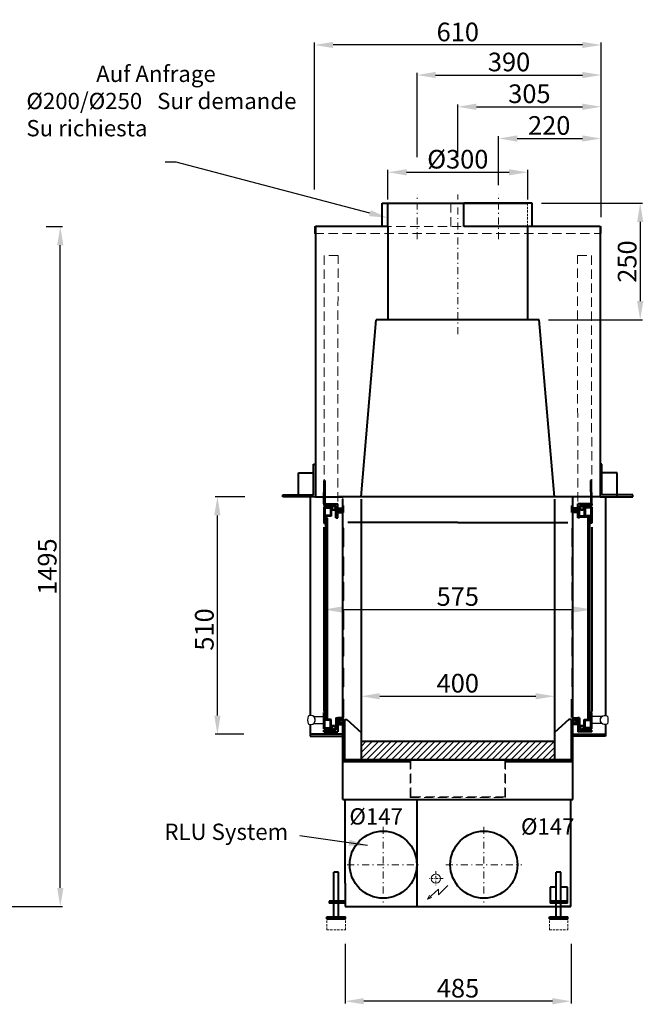
# Model space of a CAD drawing. Extents: x -25022 to 19862, y -51636 to -28925.
# Drawn here: x -23691 to -22352, y -46101 to -43987 of the extents above; entities that cross this region are included whole.
import ezdxf
from ezdxf import colors
from ezdxf.entities.mleader import LeaderData, LeaderLine
from ezdxf.math import Vec2, Vec3

# ---------------------------------------------------------------- set-up
doc = ezdxf.new("R2010")
doc.units = 0
doc.header["$PDMODE"] = 3
doc.header["$PDSIZE"] = 6
doc.linetypes.add('CSN_CARKOVANA', pattern=[7.5, 5, -2.5])
doc.linetypes.add('CSN_CERCHOVANA', pattern=[10.7, 5, -2.5, 0.7, -2.5])
doc.layers.get('0').update_dxf_attribs({"linetype": 'CONTINUOUS', "lineweight": 40})
doc.layers.get('DEFPOINTS').update_dxf_attribs({"linetype": 'CONTINUOUS', "lineweight": 15})
for name, color, linetype, lineweight in [('KOTY', 7, 'CONTINUOUS', 25), ('Neviditelné hrany', 7, 'CSN_CARKOVANA', 15), ('NEVIDITELNÉ_HRANY', 7, 'CSN_CARKOVANA', 25), ('OSY', 7, 'CSN_CERCHOVANA', 25), ('SRAFY', 7, 'CONTINUOUS', 15), ('Visible (ISO)', 7, 'CONTINUOUS', 50)]:
    doc.layers.add(name, color=color, linetype=linetype, lineweight=lineweight)
doc.styles.add('SIMPLEX', font='simplex.shx', dxfattribs={"width": 0.7})
doc.styles.get("Standard").update_dxf_attribs({"font": 'ISOCP'})
doc.dimstyles.get("Standard").update_dxf_attribs({"dimscale": 4, "dimtxt": 5, "dimasz": 4, "dimexe": 1.25, "dimexo": 0.625, "dimtad": 1, "dimdec": 1, "dimdsep": 46, "dimlunit": 6, "dimtxsty": 'STANDARD', "dimcen": 3.05, "dimadec": 0, "dimazin": 0, "dimtfac": 1, "dimtdec": 1, "dimtmove": 0, "dimatfit": 3, "dimfxl": 1, "dimtolj": 1, "dimtzin": 0, "dimarcsym": 0})

# ---------------------------------------------------------------- blocks, each defined once
blk = doc.blocks.new('*D90')
at = {"layer": 'DEFPOINTS', "color": 0}
for p in [(-23713.9, -44430.8), (-23603.5, -44430.8), (-24214.4, -45890.8)]:
    blk.add_point(p, dxfattribs=at)
at = {"layer": 'KOTY', "color": 0, "lineweight": -2}
for p, q in [((-23633.9, -44430.8), (-23598.5, -44430.8)), ((-23603.5, -45850.8), (-23603.5, -44470.8)), ((-24134.4, -45890.8), (-23598.5, -45890.8))]:
    blk.add_line(p, q, dxfattribs=at)
at = {"layer": 'KOTY', "color": 0}
for points in [[(-23610.2, -44470.8), (-23596.8, -44470.8), (-23603.5, -44430.8)], [(-23610.2, -45850.8), (-23596.8, -45850.8), (-23603.5, -45890.8)]]:
    blk.add_solid(points, dxfattribs=at)
at = {"layer": 'KOTY', "color": 0, "lineweight": 20, "insert": (-23631.5, -45160.8), "char_height": 40, "attachment_point": 5, "rotation": 90}
blk.add_mtext('\\A1;1495', dxfattribs=at)
blk = doc.blocks.new('*D93')
at = {"layer": 'DEFPOINTS', "color": 0}
for p in [(-22442.8, -44173.5), (-22750.3, -44361.7), (-22442.8, -44430.8)]:
    blk.add_point(p, dxfattribs=at)
at = {"layer": 'KOTY', "color": 0, "lineweight": -2}
for p, q in [((-22750.3, -44281.7), (-22750.3, -44168.5)), ((-22710.3, -44173.5), (-22482.8, -44173.5)), ((-22442.8, -44350.8), (-22442.8, -44168.5))]:
    blk.add_line(p, q, dxfattribs=at)
at = {"layer": 'KOTY', "color": 0}
for points in [[(-22710.3, -44166.8), (-22710.3, -44180.2), (-22750.3, -44173.5)], [(-22482.8, -44166.8), (-22482.8, -44180.2), (-22442.8, -44173.5)]]:
    blk.add_solid(points, dxfattribs=at)
at = {"layer": 'KOTY', "color": 0, "lineweight": 20, "insert": (-22596.6, -44145.5), "char_height": 40, "attachment_point": 5}
blk.add_mtext('\\A1;305', dxfattribs=at)
blk = doc.blocks.new('*D94')
at = {"layer": 'DEFPOINTS', "color": 0}
for p in [(-23266.3, -45010.8), (-23204.8, -45010.8), (-23207.3, -45520.8)]:
    blk.add_point(p, dxfattribs=at)
at = {"layer": 'KOTY', "color": 0, "lineweight": -2}
for p, q in [((-23207.3, -45010.8), (-23271.3, -45010.8)), ((-23266.3, -45480.8), (-23266.3, -45050.8)), ((-23209.8, -45520.8), (-23271.3, -45520.8))]:
    blk.add_line(p, q, dxfattribs=at)
at = {"layer": 'KOTY', "color": 0}
for points in [[(-23273, -45050.8), (-23259.6, -45050.8), (-23266.3, -45010.8)], [(-23273, -45480.8), (-23259.6, -45480.8), (-23266.3, -45520.8)]]:
    blk.add_solid(points, dxfattribs=at)
at = {"layer": 'KOTY', "color": 0, "lineweight": 20, "insert": (-23294.3, -45295.8), "char_height": 40, "attachment_point": 5, "rotation": 90}
blk.add_mtext('\\A1;510', dxfattribs=at)
blk = doc.blocks.new('*D97')
at = {"layer": 'DEFPOINTS', "color": 0}
for p in [(-22442.8, -44105.3), (-22837.8, -44361.7), (-22442.8, -44430.8)]:
    blk.add_point(p, dxfattribs=at)
at = {"layer": 'KOTY', "color": 0, "lineweight": -2}
for p, q in [((-22837.8, -44281.7), (-22837.8, -44100.3)), ((-22797.8, -44105.3), (-22482.8, -44105.3)), ((-22442.8, -44350.8), (-22442.8, -44100.3))]:
    blk.add_line(p, q, dxfattribs=at)
at = {"layer": 'KOTY', "color": 0}
for points in [[(-22797.8, -44098.7), (-22797.8, -44112), (-22837.8, -44105.3)], [(-22482.8, -44098.7), (-22482.8, -44112), (-22442.8, -44105.3)]]:
    blk.add_solid(points, dxfattribs=at)
at = {"layer": 'KOTY', "color": 0, "lineweight": 20, "insert": (-22640.3, -44077.3), "char_height": 40, "attachment_point": 5}
blk.add_mtext('\\A1;390', dxfattribs=at)
blk = doc.blocks.new('*D98')
at = {"layer": 'DEFPOINTS', "color": 0}
for p in [(-22442.8, -44241.6), (-22662.8, -44361.7), (-22442.8, -44430.8)]:
    blk.add_point(p, dxfattribs=at)
at = {"layer": 'KOTY', "color": 0, "lineweight": -2}
for p, q in [((-22662.8, -44341.7), (-22662.8, -44236.6)), ((-22622.8, -44241.6), (-22482.8, -44241.6)), ((-22442.8, -44410.8), (-22442.8, -44236.6))]:
    blk.add_line(p, q, dxfattribs=at)
at = {"layer": 'KOTY', "color": 0}
for points in [[(-22622.8, -44235), (-22622.8, -44248.3), (-22662.8, -44241.6)], [(-22482.8, -44235), (-22482.8, -44248.3), (-22442.8, -44241.6)]]:
    blk.add_solid(points, dxfattribs=at)
at = {"layer": 'KOTY', "color": 0, "lineweight": 20, "insert": (-22554.1, -44213.6), "char_height": 40, "attachment_point": 5}
blk.add_mtext('\\A1;220', dxfattribs=at)
blk = doc.blocks.new('*D99')
at = {"layer": 'DEFPOINTS', "color": 0}
for p in [(-23037.8, -45243.9), (-22462.8, -45243.9), (-22462.8, -45253)]:
    blk.add_point(p, dxfattribs=at)
at = {"layer": 'KOTY', "color": 0, "lineweight": -2}
for p, q in [((-23037.8, -45246.4), (-23037.8, -45258)), ((-22997.8, -45253), (-22502.8, -45253)), ((-22462.8, -45246.4), (-22462.8, -45258))]:
    blk.add_line(p, q, dxfattribs=at)
at = {"layer": 'KOTY', "color": 0}
for points in [[(-22997.8, -45246.3), (-22997.8, -45259.6), (-23037.8, -45253)], [(-22502.8, -45246.3), (-22502.8, -45259.6), (-22462.8, -45253)]]:
    blk.add_solid(points, dxfattribs=at)
at = {"layer": 'KOTY', "color": 0, "lineweight": 20, "insert": (-22750.3, -45225), "char_height": 40, "attachment_point": 5}
blk.add_mtext('\\A1;575', dxfattribs=at)
blk = doc.blocks.new('*D100')
at = {"layer": 'DEFPOINTS', "color": 0}
for p in [(-22992.3, -45890.8), (-22507.3, -45890.8), (-22992.3, -46094)]:
    blk.add_point(p, dxfattribs=at)
at = {"layer": 'KOTY', "color": 0, "lineweight": -2}
for p, q in [((-22992.3, -45970.8), (-22992.3, -46099)), ((-22507.3, -45970.8), (-22507.3, -46099)), ((-22547.3, -46094), (-22952.3, -46094))]:
    blk.add_line(p, q, dxfattribs=at)
at = {"layer": 'KOTY', "color": 0}
for points in [[(-22952.3, -46087.3), (-22952.3, -46100.6), (-22992.3, -46094)], [(-22547.3, -46087.3), (-22547.3, -46100.6), (-22507.3, -46094)]]:
    blk.add_solid(points, dxfattribs=at)
at = {"layer": 'KOTY', "color": 0, "lineweight": 20, "insert": (-22749.8, -46066), "char_height": 40, "attachment_point": 5}
blk.add_mtext('\\A1;485', dxfattribs=at)
blk = doc.blocks.new('*D103')
at = {"layer": 'DEFPOINTS', "color": 0}
for p in [(-23057.8, -44040.8), (-23057.8, -44430.8), (-22442.8, -44430.8)]:
    blk.add_point(p, dxfattribs=at)
at = {"layer": 'KOTY', "color": 0, "lineweight": -2}
for p, q in [((-23057.8, -44350.8), (-23057.8, -44035.8)), ((-22442.8, -44350.8), (-22442.8, -44035.8)), ((-22482.8, -44040.8), (-23017.8, -44040.8))]:
    blk.add_line(p, q, dxfattribs=at)
at = {"layer": 'KOTY', "color": 0}
for points in [[(-23017.8, -44034.1), (-23017.8, -44047.4), (-23057.8, -44040.8)], [(-22482.8, -44034.1), (-22482.8, -44047.4), (-22442.8, -44040.8)]]:
    blk.add_solid(points, dxfattribs=at)
at = {"layer": 'KOTY', "color": 0, "lineweight": 20, "insert": (-22750.3, -44012.8), "char_height": 40, "attachment_point": 5}
blk.add_mtext('\\A1;610', dxfattribs=at)
blk = doc.blocks.new('A$C18FC4C7B')
at = {"layer": 'Visible (ISO)', "lineweight": 25, "ltscale": 150}
for p, q in [((13.4, 17), (13.4, 17.4)), ((13.4, 17.4), (35.4, 17.4)), ((13.4, 2.4), (13.4, 2.7)), ((13.4, 2.4), (35.4, 2.4))]:
    blk.add_line(p, q, dxfattribs=at)
for centre, radius, start, end in [((32.9, 9.9), 32.9, 165.0411, 194.9589), ((6.4, 9.9), 10, 238.0702, 121.9298), ((6.4, 9.9), 10, 314.427, 45.573)]:
    blk.add_arc(centre, radius, start, end, dxfattribs=at)
blk = doc.blocks.new('*D107')
at = {"layer": 'DEFPOINTS', "color": 0}
for p in [(-22600.3, -44314.1), (-22900.3, -44380.8), (-22600.3, -44380.8)]:
    blk.add_point(p, dxfattribs=at)
at = {"layer": 'KOTY', "color": 0, "lineweight": -2}
for p, q in [((-22900.3, -44372.8), (-22900.3, -44309.1)), ((-22600.3, -44372.8), (-22600.3, -44309.1)), ((-22860.3, -44314.1), (-22640.3, -44314.1))]:
    blk.add_line(p, q, dxfattribs=at)
at = {"layer": 'KOTY', "color": 0}
for points in [[(-22860.3, -44307.5), (-22860.3, -44320.8), (-22900.3, -44314.1)], [(-22640.3, -44307.5), (-22640.3, -44320.8), (-22600.3, -44314.1)]]:
    blk.add_solid(points, dxfattribs=at)
at = {"layer": 'KOTY', "color": 0, "lineweight": 20, "insert": (-22750.3, -44286.1), "char_height": 40, "attachment_point": 5}
blk.add_mtext('\\A1;%%C300', dxfattribs=at)
blk = doc.blocks.new('*D117')
at = {"layer": 'DEFPOINTS', "color": 0}
for p in [(-22590.3, -44380.8), (-22575.3, -44630.8), (-22358.8, -44630.8)]:
    blk.add_point(p, dxfattribs=at)
at = {"layer": 'KOTY', "color": 0, "lineweight": -2}
for p, q in [((-22570.3, -44380.8), (-22353.8, -44380.8)), ((-22358.8, -44420.8), (-22358.8, -44590.8)), ((-22555.3, -44630.8), (-22353.8, -44630.8))]:
    blk.add_line(p, q, dxfattribs=at)
at = {"layer": 'KOTY', "color": 0}
for points in [[(-22365.5, -44420.8), (-22352.1, -44420.8), (-22358.8, -44380.8)], [(-22365.5, -44590.8), (-22352.1, -44590.8), (-22358.8, -44630.8)]]:
    blk.add_solid(points, dxfattribs=at)
at = {"layer": 'KOTY', "color": 0, "lineweight": 20, "insert": (-22386.8, -44505.8), "char_height": 40, "attachment_point": 5, "rotation": 90}
blk.add_mtext('\\A1;250', dxfattribs=at)
blk = doc.blocks.new('*D120')
at = {"layer": 'DEFPOINTS', "color": 0}
for p in [(-22957.8, -45430.2), (-22542.8, -45439.2), (-22542.8, -45455.5)]:
    blk.add_point(p, dxfattribs=at)
at = {"layer": 'KOTY', "color": 0, "lineweight": -2}
for p, q in [((-22957.8, -45432.7), (-22957.8, -45444.2)), ((-22917.8, -45439.2), (-22582.8, -45439.2)), ((-22542.8, -45453), (-22542.8, -45434.2))]:
    blk.add_line(p, q, dxfattribs=at)
at = {"layer": 'KOTY', "color": 0}
for points in [[(-22917.8, -45432.5), (-22917.8, -45445.9), (-22957.8, -45439.2)], [(-22582.8, -45432.5), (-22582.8, -45445.9), (-22542.8, -45439.2)]]:
    blk.add_solid(points, dxfattribs=at)
at = {"layer": 'KOTY', "color": 0, "lineweight": 20, "insert": (-22750.3, -45411.2), "char_height": 40, "attachment_point": 5}
blk.add_mtext('\\A1;400', dxfattribs=at)

msp = doc.modelspace()

# ---------------------------------------------------------------- hatches: boundary and pattern name
at = {"lineweight": 40}
h = msp.add_hatch(color=256, dxfattribs=at)
h.paths.add_polyline_path([(-23035.32, -44983.81), (-23037.32, -44983.81), (-23037.32, -45025.81), (-23035.32, -45025.81)])
h.paths.add_polyline_path([(-23035.32, -44975.81), (-23037.32, -44975.81), (-23037.32, -44983.81), (-23035.32, -44983.81)])
h = msp.add_hatch(color=256, dxfattribs=at)
h.paths.add_polyline_path([(-22465.32, -44983.81), (-22463.32, -44983.81), (-22463.32, -45025.81), (-22465.32, -45025.81)])
h.paths.add_polyline_path([(-22465.32, -44975.81), (-22463.32, -44975.81), (-22463.32, -44983.81), (-22465.32, -44983.81)])
at = {"layer": 'SRAFY', "lineweight": 20}
h = msp.add_hatch(dxfattribs=at)
h.set_pattern_fill('ANSI31', color=256, scale=3, style=0)
h.set_pattern_definition([(45, (9472.532, -683.314), (-6.7351921, 6.7351921), [])])
h.paths.add_polyline_path([(-22542.82, -45575.81), (-22542.82, -45535.81), (-22957.82, -45535.81), (-22957.82, -45575.81)])

# ---------------------------------------------------------------- linework, layer by layer
at = {"lineweight": 40}
for p, q in [((-22912.32, -44380.8), (-22900.32, -44380.8)), ((-22912.32, -44430.81), (-22912.32, -44380.8)), ((-22900.32, -44380.8), (-22600.32, -44380.8)), ((-22900.32, -44411.96), (-22900.32, -44380.8)), ((-22590.32, -44380.8), (-22737.32, -44380.8)), ((-22737.32, -44430.81), (-22737.32, -44380.8)), ((-22600.32, -44380.8), (-22600.32, -44380.8)), ((-22590.32, -44430.81), (-22590.32, -44380.8)), ((-22900.32, -44430.81), (-22900.32, -44411.96)), ((-23055.82, -44430.81), (-23055.82, -45010.81)), ((-22900.32, -44430.81), (-23055.82, -44430.81)), ((-22900.32, -44430.81), (-22900.32, -44630.8)), ((-22444.82, -44430.81), (-22737.32, -44430.81)), ((-22600.32, -44430.81), (-22600.32, -44630.8)), ((-22444.82, -44430.81), (-22444.82, -45010.81)), ((-22957.82, -45010.81), (-22925.32, -44630.8)), ((-22575.32, -44630.8), (-22925.32, -44630.8)), ((-22542.82, -45010.81), (-22575.32, -44630.8)), ((-23059.82, -45006.81), (-23059.82, -44940.81)), ((-23059.82, -44940.81), (-23055.82, -44940.81)), ((-23055.82, -44940.81), (-23055.82, -45010.81)), ((-22440.82, -44940.81), (-22444.82, -44940.81)), ((-22444.82, -44940.81), (-22444.82, -45010.81)), ((-22440.82, -45006.81), (-22440.82, -44940.81)), ((-23092.32, -45010.81), (-23092.32, -44959.31)), ((-23092.32, -44959.31), (-23059.82, -44959.31)), ((-22408.32, -44959.31), (-22440.82, -44959.31)), ((-22408.32, -45010.81), (-22408.32, -44959.31)), ((-23037.82, -45025.81), (-23037.32, -44975.81)), ((-23037.32, -44975.81), (-23035.32, -44975.81)), ((-23035.32, -44975.81), (-23035.82, -45025.81)), ((-22463.32, -44975.81), (-22465.32, -44975.81)), ((-22465.32, -44975.81), (-22464.82, -45025.81)), ((-22462.82, -45025.81), (-22463.32, -44975.81)), ((-23125.82, -45010.81), (-23125.82, -45006.81)), ((-23125.82, -45006.81), (-23059.82, -45006.81)), ((-22374.82, -45006.81), (-22440.82, -45006.81)), ((-22374.82, -45010.81), (-22374.82, -45006.81)), ((-23055.82, -45010.81), (-23125.82, -45010.81)), ((-23067.32, -45010.81), (-23067.32, -45480.27)), ((-23055.82, -45010.81), (-22997.32, -45010.81)), ((-23037.82, -45025.81), (-23037.82, -45029.81)), ((-23037.82, -45025.81), (-23007.82, -45025.81)), ((-23011.82, -45029.81), (-23037.82, -45029.81)), ((-23011.82, -45055.81), (-23011.82, -45029.81)), ((-23007.82, -45055.81), (-23007.82, -45025.81)), ((-22495.32, -45010.81), (-23005.32, -45010.81)), ((-22997.32, -45487.31), (-22997.32, -45015.81)), ((-22995.32, -45029.83), (-22996.82, -45029.83)), ((-22996.82, -45029.83), (-22996.82, -45043.14)), ((-22995.32, -45044.56), (-22995.32, -45029.83)), ((-22957.82, -45015.81), (-22957.82, -45065.81)), ((-22542.82, -45015.81), (-22542.82, -45065.81)), ((-22505.32, -45044.56), (-22505.32, -45029.83)), ((-22505.32, -45029.83), (-22503.82, -45029.83)), ((-22503.82, -45029.83), (-22503.82, -45043.14)), ((-22503.32, -45487.31), (-22503.32, -45010.81)), ((-22444.82, -45010.81), (-22503.32, -45010.81)), ((-22503.32, -45487.31), (-22503.32, -45015.81)), ((-22503.32, -45487.31), (-22503.32, -45015.81)), ((-22492.82, -45055.81), (-22492.82, -45025.81)), ((-22462.82, -45025.81), (-22492.82, -45025.81)), ((-22488.82, -45029.81), (-22462.82, -45029.81)), ((-22488.82, -45055.81), (-22488.82, -45029.81)), ((-22462.82, -45025.81), (-22462.82, -45029.81)), ((-22444.82, -45010.81), (-22374.82, -45010.81)), ((-22433.32, -45010.81), (-22433.32, -45480.27)), ((-23037.82, -45032.81), (-23037.82, -45067.81)), ((-23021.82, -45032.81), (-23037.82, -45032.81)), ((-23035.82, -45034.81), (-23035.82, -45050.81)), ((-23035.82, -45034.81), (-23023.82, -45034.81)), ((-23023.82, -45050.81), (-23035.82, -45050.81)), ((-23023.82, -45034.81), (-23023.82, -45050.81)), ((-23021.82, -45032.81), (-23021.82, -45052.81)), ((-23007.82, -45035.14), (-22998.32, -45035.14)), ((-22999.82, -45036.64), (-23007.82, -45036.64)), ((-22999.82, -45043.14), (-23006.11, -45043.14)), ((-23006.11, -45043.14), (-23006.11, -45044.56)), ((-23006.11, -45044.56), (-22995.32, -45044.56)), ((-22999.82, -45043.14), (-22999.82, -45036.64)), ((-22998.32, -45043.14), (-22999.82, -45043.14)), ((-22998.32, -45035.14), (-22998.32, -45043.14)), ((-22998.32, -45043.14), (-22996.82, -45043.14)), ((-22494.53, -45044.56), (-22505.32, -45044.56)), ((-22502.32, -45043.14), (-22503.82, -45043.14)), ((-22492.82, -45035.14), (-22502.32, -45035.14)), ((-22502.32, -45035.14), (-22502.32, -45043.14)), ((-22502.32, -45043.14), (-22500.32, -45043.14)), ((-22500.32, -45043.14), (-22500.32, -45036.64)), ((-22500.32, -45036.64), (-22492.82, -45036.64)), ((-22500.32, -45043.14), (-22494.53, -45043.14)), ((-22494.53, -45043.14), (-22494.53, -45044.56)), ((-22478.82, -45032.81), (-22478.82, -45052.81)), ((-22478.82, -45032.81), (-22462.82, -45032.81)), ((-22464.82, -45034.81), (-22476.82, -45034.81)), ((-22476.82, -45034.81), (-22476.82, -45050.81)), ((-22476.82, -45050.81), (-22464.82, -45050.81)), ((-22464.82, -45034.81), (-22464.82, -45050.81)), ((-22462.82, -45032.81), (-22462.82, -45067.81)), ((-23037.82, -45067.81), (-23035.82, -45067.81)), ((-23021.82, -45052.81), (-23035.82, -45052.81)), ((-23035.82, -45052.81), (-23035.82, -45067.81)), ((-23033.82, -45486.81), (-23033.82, -45056.81)), ((-23029.82, -45056.81), (-23033.82, -45056.81)), ((-23029.82, -45486.81), (-23029.82, -45056.81)), ((-23011.82, -45055.81), (-23007.82, -45055.81)), ((-22997.32, -45095.39), (-22997.32, -45055.73)), ((-22750.32, -45065.81), (-22986.28, -45065.81)), ((-22957.82, -45065.81), (-22957.82, -45516.81)), ((-22750.32, -45065.81), (-22514.36, -45065.81)), ((-22542.82, -45065.81), (-22542.82, -45516.81)), ((-22503.32, -45095.39), (-22503.32, -45055.73)), ((-22488.82, -45055.81), (-22492.82, -45055.81)), ((-22478.82, -45052.81), (-22488.82, -45052.81)), ((-22470.82, -45054.81), (-22488.82, -45054.81)), ((-22478.82, -45052.81), (-22464.82, -45052.81)), ((-22470.82, -45054.81), (-22466.82, -45054.81)), ((-22470.82, -45486.81), (-22470.82, -45056.81)), ((-22466.82, -45486.81), (-22466.82, -45056.81)), ((-22464.82, -45052.81), (-22464.82, -45067.81)), ((-22462.82, -45067.81), (-22464.82, -45067.81)), ((-23037.82, -45076.02), (-23037.82, -45471.87)), ((-22997.32, -45078.28), (-22995.04, -45078.28)), ((-22997.32, -45078.49), (-22995.04, -45078.49)), ((-22503.32, -45078.28), (-22505.6, -45078.28)), ((-22503.32, -45078.49), (-22505.6, -45078.49)), ((-22462.82, -45076.02), (-22462.82, -45471.87)), ((-22503.32, -45445.29), (-22505.6, -45445.29)), ((-22505.6, -45484.95), (-22505.6, -45445.29)), ((-22503.32, -45484.95), (-22503.32, -45445.29)), ((-23037.82, -45508.81), (-23037.82, -45473.81)), ((-23037.82, -45473.81), (-23035.82, -45473.81)), ((-23035.82, -45488.81), (-23035.82, -45473.81)), ((-22462.82, -45473.81), (-22464.82, -45473.81)), ((-22464.82, -45488.81), (-22464.82, -45473.81)), ((-22462.82, -45508.81), (-22462.82, -45473.81)), ((-23021.82, -45488.81), (-23035.82, -45488.81)), ((-23035.82, -45506.81), (-23035.82, -45490.81)), ((-23023.82, -45490.81), (-23035.82, -45490.81)), ((-23029.82, -45486.81), (-23033.82, -45486.81)), ((-23023.82, -45506.81), (-23023.82, -45490.81)), ((-23021.82, -45508.81), (-23021.82, -45488.81)), ((-23011.82, -45485.81), (-23007.82, -45485.81)), ((-23011.82, -45485.81), (-23011.82, -45511.81)), ((-23007.82, -45485.81), (-23007.82, -45515.81)), ((-22997.32, -45485.81), (-23007.82, -45485.81)), ((-23006.32, -45498.31), (-23006.32, -45487.31)), ((-23006.32, -45487.31), (-22997.32, -45487.31)), ((-22995.04, -45484.95), (-22997.32, -45484.95)), ((-22997.32, -45500.81), (-22993.55, -45489.26)), ((-22993.55, -45489.26), (-22988.58, -45489.26)), ((-22993.55, -45489.26), (-22993.55, -45575.81)), ((-22988.58, -45489.26), (-22957.82, -45516.81)), ((-22512.07, -45489.26), (-22542.82, -45516.81)), ((-22507.09, -45489.26), (-22512.07, -45489.26)), ((-22503.32, -45500.81), (-22507.09, -45489.26)), ((-22507.09, -45489.26), (-22507.09, -45575.81)), ((-22505.6, -45484.95), (-22503.32, -45484.95)), ((-22503.32, -45485.81), (-22492.82, -45485.81)), ((-22503.32, -45485.81), (-22503.32, -45487.31)), ((-22494.32, -45487.31), (-22503.32, -45487.31)), ((-22494.32, -45498.31), (-22494.32, -45487.31)), ((-22492.82, -45485.81), (-22492.82, -45515.81)), ((-22488.82, -45485.81), (-22492.82, -45485.81)), ((-22488.82, -45485.81), (-22488.82, -45511.81)), ((-22478.82, -45508.81), (-22478.82, -45488.81)), ((-22478.82, -45488.81), (-22464.82, -45488.81)), ((-22476.82, -45506.81), (-22476.82, -45490.81)), ((-22476.82, -45490.81), (-22464.82, -45490.81)), ((-22470.82, -45486.81), (-22466.82, -45486.81)), ((-22464.82, -45506.81), (-22464.82, -45490.81)), ((-23067.32, -45500.17), (-23067.32, -45520.81)), ((-23021.82, -45508.81), (-23037.82, -45508.81)), ((-23037.82, -45515.81), (-23037.82, -45511.81)), ((-23011.82, -45511.81), (-23037.82, -45511.81)), ((-23037.82, -45515.81), (-23007.82, -45515.81)), ((-23035.82, -45506.81), (-23023.82, -45506.81)), ((-23007.82, -45499.81), (-22997.32, -45499.81)), ((-22997.32, -45498.31), (-23006.32, -45498.31)), ((-22997.32, -45499.81), (-22997.32, -45498.31)), ((-22997.32, -45520.81), (-22997.32, -45500.81)), ((-22997.32, -45520.81), (-22997.32, -45500.81)), ((-22997.32, -45520.81), (-22997.32, -45500.81)), ((-22503.32, -45520.81), (-22503.32, -45498.31)), ((-22503.32, -45520.81), (-22503.32, -45498.31)), ((-22503.32, -45520.81), (-22503.32, -45498.31)), ((-22503.32, -45498.31), (-22494.32, -45498.31)), ((-22503.32, -45499.81), (-22503.32, -45498.31)), ((-22492.82, -45499.81), (-22503.32, -45499.81)), ((-22503.32, -45520.81), (-22503.32, -45500.81)), ((-22462.82, -45515.81), (-22492.82, -45515.81)), ((-22488.82, -45511.81), (-22462.82, -45511.81)), ((-22478.82, -45508.81), (-22462.82, -45508.81)), ((-22464.82, -45506.81), (-22476.82, -45506.81)), ((-22462.82, -45515.81), (-22462.82, -45511.81)), ((-22433.32, -45500.17), (-22433.32, -45520.81)), ((-22997.32, -45520.81), (-23067.32, -45520.81)), ((-23067.32, -45520.81), (-23067.32, -45524.81)), ((-23067.32, -45524.81), (-22997.32, -45524.81)), ((-22997.32, -45520.81), (-23065.32, -45520.81)), ((-23065.32, -45524.81), (-22997.32, -45524.81)), ((-22997.32, -45660.81), (-22997.32, -45520.81)), ((-22957.82, -45516.81), (-22957.82, -45575.81)), ((-22957.82, -45535.81), (-22542.82, -45535.81)), ((-22542.82, -45516.81), (-22542.82, -45575.81)), ((-22503.32, -45660.81), (-22503.32, -45520.81)), ((-22503.32, -45520.81), (-22433.32, -45520.81)), ((-22503.32, -45520.81), (-22435.32, -45520.81)), ((-22503.32, -45520.81), (-22435.32, -45520.81)), ((-22433.32, -45524.81), (-22503.32, -45524.81)), ((-22435.32, -45524.81), (-22503.32, -45524.81)), ((-22435.32, -45524.81), (-22503.32, -45524.81)), ((-22433.32, -45520.81), (-22433.32, -45524.81)), ((-22503.32, -45575.81), (-22997.32, -45575.81)), ((-22852.82, -45579.81), (-22997.32, -45579.81)), ((-22503.32, -45579.81), (-22647.82, -45579.81)), ((-22997.32, -45660.81), (-22503.32, -45660.81)), ((-22992.34, -45840.81), (-22992.34, -45660.81)), ((-22838.34, -45660.81), (-22838.34, -45890.81)), ((-22507.34, -45890.81), (-22507.34, -45660.81)), ((-23016.66, -45879.11), (-23016.66, -45817.11)), ((-23006.66, -45817.11), (-23016.66, -45817.11)), ((-23006.66, -45879.11), (-23006.66, -45817.11)), ((-22538.8, -45879.11), (-22538.8, -45817.11)), ((-22528.8, -45817.11), (-22538.8, -45817.11)), ((-22528.8, -45879.11), (-22528.8, -45817.11)), ((-22992.34, -45840.81), (-22992.34, -45890.81)), ((-22548.8, -45849.32), (-22552.38, -45849.32)), ((-22552.38, -45849.32), (-22552.38, -45883.11)), ((-22538.8, -45849.32), (-22548.8, -45849.32)), ((-22514.47, -45849.32), (-22528.8, -45849.32)), ((-22514.47, -45883.11), (-22514.47, -45849.32)), ((-22992.34, -45879.11), (-23026.66, -45879.11)), ((-23026.66, -45879.11), (-23026.66, -45883.11)), ((-22992.34, -45883.11), (-23026.66, -45883.11)), ((-23016.66, -45913.11), (-23016.66, -45883.11)), ((-23006.66, -45913.11), (-23006.66, -45883.11)), ((-22992.34, -45890.81), (-22507.34, -45890.81)), ((-22514.47, -45879.11), (-22552.38, -45879.11)), ((-22514.47, -45883.11), (-22552.38, -45883.11)), ((-22538.8, -45913.11), (-22538.8, -45883.11)), ((-22528.8, -45913.11), (-22528.8, -45883.11)), ((-22507.34, -45890.81), (-22528.8, -45890.81)), ((-23031.66, -45913.11), (-22991.66, -45913.11)), ((-23031.66, -45917.11), (-23031.66, -45913.11)), ((-23031.66, -45917.11), (-22991.66, -45917.11)), ((-22991.66, -45917.11), (-22991.66, -45913.11)), ((-22553.8, -45913.11), (-22513.8, -45913.11)), ((-22553.8, -45917.11), (-22553.8, -45913.11)), ((-22553.8, -45917.11), (-22513.8, -45917.11)), ((-22513.8, -45917.11), (-22513.8, -45913.11))]:
    msp.add_line(p, q, dxfattribs=at)
at = {"lineweight": 20}
for p, q in [((-22997.32, -45487.31), (-22997.32, -45010.81)), ((-22997.32, -45117.94), (-22997.32, -45078.28)), ((-22995.04, -45117.94), (-22995.04, -45078.28)), ((-22995.04, -45118.15), (-22995.04, -45078.49)), ((-22505.6, -45117.94), (-22505.6, -45078.28)), ((-22505.6, -45118.15), (-22505.6, -45078.49)), ((-22503.32, -45117.94), (-22503.32, -45078.28)), ((-22995.04, -45117.94), (-22997.32, -45117.94)), ((-22995.04, -45118.15), (-22997.32, -45118.15)), ((-22505.6, -45117.94), (-22503.32, -45117.94)), ((-22505.6, -45118.15), (-22503.32, -45118.15)), ((-22997.32, -45179.78), (-22997.32, -45140.12)), ((-22997.32, -45140.12), (-22995.04, -45140.12)), ((-22995.04, -45179.78), (-22995.04, -45140.12)), ((-22503.32, -45140.12), (-22505.6, -45140.12)), ((-22505.6, -45179.78), (-22505.6, -45140.12)), ((-22503.32, -45179.78), (-22503.32, -45140.12)), ((-22995.04, -45179.78), (-22997.32, -45179.78)), ((-22997.32, -45233.67), (-22997.32, -45194.01)), ((-22997.32, -45194.01), (-22995.04, -45194.01)), ((-22995.04, -45233.67), (-22995.04, -45194.01)), ((-22505.6, -45179.78), (-22503.32, -45179.78)), ((-22503.32, -45194.01), (-22505.6, -45194.01)), ((-22505.6, -45233.67), (-22505.6, -45194.01)), ((-22503.32, -45233.67), (-22503.32, -45194.01)), ((-22995.04, -45233.67), (-22997.32, -45233.67)), ((-22505.6, -45233.67), (-22503.32, -45233.67)), ((-22997.32, -45295.62), (-22997.32, -45255.96)), ((-22997.32, -45255.96), (-22995.04, -45255.96)), ((-22995.04, -45295.62), (-22995.04, -45255.96)), ((-22503.32, -45255.96), (-22505.6, -45255.96)), ((-22505.6, -45295.62), (-22505.6, -45255.96)), ((-22503.32, -45295.62), (-22503.32, -45255.96)), ((-22995.04, -45295.62), (-22997.32, -45295.62)), ((-22505.6, -45295.62), (-22503.32, -45295.62)), ((-22997.32, -45352.77), (-22997.32, -45313.11)), ((-22997.32, -45313.11), (-22995.04, -45313.11)), ((-22995.04, -45352.77), (-22995.04, -45313.11)), ((-22503.32, -45313.11), (-22505.6, -45313.11)), ((-22505.6, -45352.77), (-22505.6, -45313.11)), ((-22503.32, -45352.77), (-22503.32, -45313.11)), ((-22995.04, -45352.77), (-22997.32, -45352.77)), ((-22505.6, -45352.77), (-22503.32, -45352.77)), ((-22997.32, -45418.86), (-22997.32, -45379.2)), ((-22997.32, -45379.2), (-22995.04, -45379.2)), ((-22995.04, -45418.86), (-22995.04, -45379.2)), ((-22503.32, -45379.2), (-22505.6, -45379.2)), ((-22505.6, -45418.86), (-22505.6, -45379.2)), ((-22503.32, -45418.86), (-22503.32, -45379.2)), ((-22995.04, -45418.86), (-22997.32, -45418.86)), ((-22505.6, -45418.86), (-22503.32, -45418.86)), ((-22997.32, -45484.95), (-22997.32, -45445.29)), ((-22997.32, -45445.29), (-22995.04, -45445.29)), ((-22995.04, -45484.95), (-22995.04, -45445.29)), ((-22852.82, -45575.81), (-22873.82, -45575.81)), ((-22873.82, -45575.81), (-22873.82, -45576.81)), ((-22626.82, -45576.81), (-22873.82, -45576.81)), ((-22852.82, -45575.81), (-22647.82, -45575.81)), ((-22647.82, -45575.81), (-22626.82, -45575.81)), ((-22626.82, -45575.81), (-22626.82, -45576.81))]:
    msp.add_line(p, q, dxfattribs=at)
at = {"lineweight": 40}
for centre, radius in [((-23016.93, -45035.01), 4.9), ((-22483.71, -45035.01), 4.9), ((-23016.93, -45035.01), 3.64), ((-23004.21, -45039.89), 3.04), ((-23004.21, -45039.89), 1.96), ((-22496.43, -45039.89), 3.04), ((-22496.43, -45039.89), 1.96), ((-22483.71, -45035.01), 3.64), ((-23000.37, -45492.72), 3.01), ((-22499.77, -45492.72), 3.01), ((-23016.93, -45506.77), 4.9), ((-23016.93, -45506.77), 3.64), ((-22483.71, -45506.77), 4.9), ((-22483.71, -45506.77), 3.64), ((-22910.34, -45800.81), 72), ((-22694.34, -45800.81), 72)]:
    msp.add_circle(centre, radius, dxfattribs=at)
at = {"lineweight": 20}
msp.add_circle((-22797.34, -45830.81), 10, dxfattribs=at)
at = {"lineweight": 40}
for centre, start, end in [((-23002.18, -45492.81), 311.43, 48.57), ((-22498.47, -45492.81), 131.43, 228.57)]:
    msp.add_arc(centre, 7.34, start, end, dxfattribs=at)
at = {"layer": 'KOTY', "lineweight": 20}
for p, q in [((-22815.51, -45875.1), (-22791.84, -45853.49)), ((-22791.84, -45865.66), (-22771.36, -45845.18)), ((-22791.84, -45853.49), (-22791.84, -45865.66)), ((-22815.51, -45875.1), (-22810.93, -45866.21)), ((-22815.51, -45875.1), (-22805.89, -45871.18))]:
    msp.add_line(p, q, dxfattribs=at)
at = {"layer": 'Neviditelné hrany', "lineweight": 20}
for p, q in [((-22765.32, -44380.8), (-22900.32, -44380.8)), ((-22600.32, -44430.81), (-22600.32, -44380.8))]:
    msp.add_line(p, q, dxfattribs=at)
at = {"layer": 'Neviditelné hrany', "lineweight": 20, "ltscale": 4}
for p, q in [((-22765.32, -44430.81), (-22765.32, -44380.8)), ((-23007.32, -44493.11), (-23037.32, -44493.11)), ((-23037.32, -44493.11), (-23037.32, -45019.41)), ((-23007.82, -45020.91), (-23007.32, -44493.11)), ((-22493.32, -44493.11), (-22463.32, -44493.11)), ((-22492.82, -45020.91), (-22493.32, -44493.11)), ((-22463.32, -44493.11), (-22462.82, -45019.41)), ((-22852.82, -45656.81), (-22852.82, -45576.81)), ((-22851.32, -45655.31), (-22851.32, -45576.81)), ((-22649.32, -45655.31), (-22649.32, -45576.81)), ((-22647.82, -45656.81), (-22647.82, -45576.81)), ((-22852.82, -45656.81), (-22647.82, -45656.81)), ((-22649.32, -45655.31), (-22851.32, -45655.31))]:
    msp.add_line(p, q, dxfattribs=at)
msp.add_lwpolyline([(-23057.82, -44445.81), (-22442.82, -44445.81), (-22442.82, -44430.81), (-23057.82, -44430.81)], close=True, dxfattribs=at)
at = {"layer": 'NEVIDITELNÉ_HRANY', "lineweight": 20}
for p, q in [((-23031.66, -45940.81), (-23031.66, -45917.11)), ((-22991.66, -45940.81), (-22991.66, -45917.11)), ((-22553.8, -45940.81), (-22553.8, -45917.11)), ((-22513.8, -45940.81), (-22513.8, -45917.11)), ((-23031.66, -45940.81), (-22991.66, -45940.81)), ((-22553.8, -45940.81), (-22513.8, -45940.81))]:
    msp.add_line(p, q, dxfattribs=at)
at = {"layer": 'OSY', "lineweight": 20, "ltscale": 3}
for p, q in [((-22837.82, -44458.05), (-22837.82, -44361.69)), ((-22750.32, -44661.61), (-22750.32, -44361.69)), ((-22662.82, -44458.05), (-22662.82, -44361.69)), ((-22910.34, -45719.33), (-22910.34, -45882.28)), ((-22694.34, -45719.33), (-22694.34, -45882.28)), ((-22987.84, -45800.81), (-22828.87, -45800.81)), ((-22775.81, -45800.81), (-22612.87, -45800.81))]:
    msp.add_line(p, q, dxfattribs=at)
at = {"layer": 'OSY', "lineweight": 20}
for p, q in [((-22781.58, -45830.81), (-22813.1, -45830.81)), ((-22797.34, -45815.04), (-22797.34, -45846.57))]:
    msp.add_line(p, q, dxfattribs=at)

# ---------------------------------------------------------------- block references
at = {"lineweight": 40}
msp.add_blockref('A$C18FC4C7B', (-23072.73, -45500.08), dxfattribs=at)
at = {"lineweight": 40, "xscale": -1}
msp.add_blockref('A$C18FC4C7B', (-22427.92, -45500.08), dxfattribs=at)

# ---------------------------------------------------------------- texts
at = {"layer": 'KOTY', "lineweight": 20, "char_height": 10, "width": 182.0291, "attachment_point": 1, "style": 'SIMPLEX'}
for insert in [(-22982.97, -45679.66), (-22614.71, -45701.2)]:
    msp.add_mtext('{\\H3.5x;%%C147}', dxfattribs=dict(at, insert=insert))
at = {"layer": 'SRAFY', "lineweight": 20, "char_height": 35, "width": 668.0006, "style": 'SIMPLEX'}
for s, insert, attachment_point in [('^I      Auf Anfrage\\P%%C200/%%C250   Sur demande\\P^I      Su richiesta', (-23676.21, -44085.27), 1), ('RLU System', (-23114.32, -45712.69), 3)]:
    msp.add_mtext(s, dxfattribs=dict(at, insert=insert, attachment_point=attachment_point))

# ---------------------------------------------------------------- dimensions: what is measured, and where the dimension line sits
at = {"layer": 'KOTY', "lineweight": 20}
for base, p1, p2, text, override, picture, middle in [((-23057.82, -44040.76), (-22442.82, -44430.81), (-23057.82, -44430.81), '610', {"dimtxt": 10, "dimasz": 10, "dimexo": 20, "dimgap": 2}, '*D103', (-22750.32, -44012.76)), ((-22442.82, -44105.33), (-22837.82, -44361.69), (-22442.82, -44430.81), '390', {"dimtxt": 10, "dimasz": 10, "dimexo": 20, "dimgap": 2}, '*D97', (-22640.32, -44077.33)), ((-22442.82, -44173.51), (-22750.32, -44361.69), (-22442.82, -44430.81), '305', {"dimtxt": 10, "dimasz": 10, "dimexo": 20, "dimgap": 2, "dimdec": 1}, '*D93', (-22596.57, -44145.51)), ((-22542.82, -45439.19), (-22957.82, -45430.17), (-22542.82, -45455.49), '400', {"dimtxt": 10, "dimasz": 10, "dimgap": 2, "dimrnd": 0.5, "dimfxl": 1.25}, '*D120', (-22750.32, -45411.19))]:
    dim = msp.add_linear_dim(base=base, p1=p1, p2=p2, text=text, dimstyle='STANDARD', override=override, dxfattribs=at)
    dim.commit()
    dim.dimension.update_dxf_attribs({"geometry": picture, "text_midpoint": middle})
dim = msp.add_linear_dim(base=(-22442.82, -44241.63), p1=(-22662.82, -44361.69), p2=(-22442.82, -44430.81), dimstyle='STANDARD', override={"dimtxt": 10, "dimasz": 10, "dimexo": 5, "dimgap": 2, "dimdec": 0}, dxfattribs=at)
dim.commit()
dim.dimension.update_dxf_attribs({"geometry": '*D98', "text_midpoint": (-22554.07, -44241.63), "dimtype": 160})
for base, p1, p2, override, picture, middle in [((-22600.32, -44314.13), (-22900.32, -44380.8), (-22600.32, -44380.8), {"dimtxt": 10, "dimasz": 10, "dimexo": 2, "dimgap": 2, "dimdec": 0, "dimpost": '%%C<>'}, '*D107', (-22750.32, -44286.13)), ((-22462.82, -45252.96), (-23037.82, -45243.94), (-22462.82, -45243.94), {"dimtxt": 10, "dimasz": 10, "dimgap": 2, "dimrnd": 0.5, "dimfxl": 1.25}, '*D99', (-22750.32, -45224.96)), ((-22992.34, -46093.95), (-22507.34, -45890.81), (-22992.34, -45890.81), {"dimtxt": 10, "dimasz": 10, "dimexo": 20, "dimgap": 2, "dimdec": 0}, '*D100', (-22749.84, -46065.95))]:
    dim = msp.add_linear_dim(base=base, p1=p1, p2=p2, dimstyle='STANDARD', override=override, dxfattribs=at)
    dim.commit()
    dim.dimension.update_dxf_attribs({"geometry": picture, "text_midpoint": middle})
for base, p1, p2, override, picture, middle in [((-22358.8, -44630.8), (-22590.32, -44380.8), (-22575.32, -44630.8), {"dimtxt": 10, "dimasz": 10, "dimexo": 5, "dimgap": 2, "dimdec": 0}, '*D117', (-22358.8, -44505.8)), ((-23266.29, -45010.81), (-23207.3, -45520.81), (-23204.8, -45010.81), {"dimtxt": 10, "dimasz": 10, "dimgap": 2}, '*D94', (-23266.29, -45295.81))]:
    dim = msp.add_linear_dim(base=base, p1=p1, p2=p2, angle=90, dimstyle='STANDARD', override=override, dxfattribs=at)
    dim.commit()
    dim.dimension.update_dxf_attribs({"geometry": picture, "text_midpoint": middle, "dimtype": 160})
dim = msp.add_linear_dim(base=(-23603.51, -44430.81), p1=(-24214.38, -45890.81), p2=(-23713.92, -44430.81), angle=90, text='1495', dimstyle='STANDARD', override={"dimtxt": 10, "dimasz": 10, "dimexo": 20, "dimgap": 2, "dimdec": 0}, dxfattribs=at)
dim.commit()
dim.dimension.update_dxf_attribs({"geometry": '*D90', "text_midpoint": (-23631.51, -45160.81)})

# ---------------------------------------------------------------- leaders
at = {"layer": 'SRAFY'}
msp.add_leader([(-22943.94, -45759.57), (-23089.58, -45738.59)], dimstyle='STANDARD', override={"dimasz": 10, "dimgap": 0.625, "dimtad": 0}, dxfattribs=at)
ml = msp.add_multileader_mtext('Standard', dxfattribs=at)
ml.set_content('', color=256, style='STANDARD')
ml.set_leader_properties()
ml.build(insert=Vec2(0, 0))
ml.multileader.update_dxf_attribs({"text_right_attachment_type": 6, "dogleg_length": 0.36, "arrow_head_size": 40, "scale": 10})
ctx = ml.context
ctx.base_point, ctx.scale, ctx.char_height, ctx.arrow_head_size, ctx.landing_gap_size, ctx.plane_origin = Vec3(-23398.42, -44272.58), 10, 40, 40, 20, Vec3(-22954.58, -44332.9)
ctx.right_attachment, ctx.text_align_type = 6, 2
notes = []
notes.append((ctx, [(0, (1, 1, 0), (-23354.82, -44292.58), (-1, 0), 3.6, [(0, [(-22900.32, -44411.96)], 0, [])])]))
ctx.mtext.insert, ctx.mtext.alignment, ctx.mtext.flow_direction = Vec3(-23378.42, -44252.58), 3, 5
for ctx, leaders in notes:
    for number, flags, end, landing, length, lines in leaders:
        leader = LeaderData()
        leader.index, (leader.has_last_leader_line, leader.has_dogleg_vector, leader.attachment_direction) = number, flags
        leader.last_leader_point, leader.dogleg_vector, leader.dogleg_length = Vec3(end), Vec3(landing), length
        for number, points, colour, breaks in lines:
            line = LeaderLine()
            line.index, line.vertices, line.color, line.breaks = number, Vec3.list(points), colors.encode_raw_color(colour), breaks
            leader.lines.append(line)
        ctx.leaders.append(leader)

doc.saveas('drawing.dxf')
